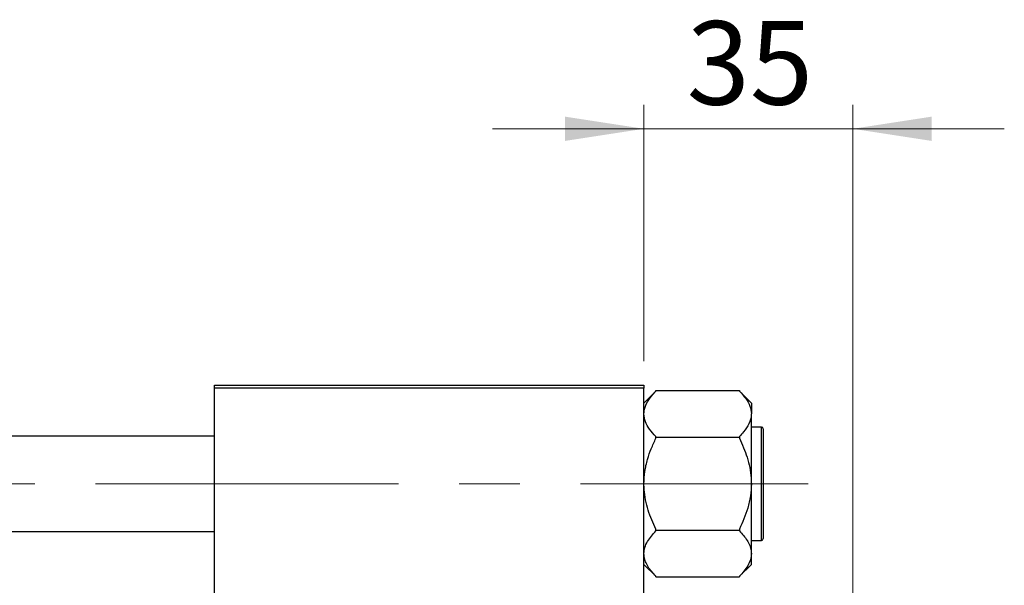
# Model space of a CAD drawing. Units: millimetres. Extents: x 15 to 415, y 5 to 292.
# Drawn here: x 102 to 143, y 235 to 259 of the extents above; entities that cross this region are included whole.
import ezdxf

# ---------------------------------------------------------------- set-up
doc = ezdxf.new("R2010")
doc.units = ezdxf.units.MM
doc.linetypes.add('CENTERX2', pattern=[20.32, 12.7, -2.54, 2.54, -2.54])
doc.styles.add('SLDTEXTSTYLE0', font='TXT', dxfattribs={"width": 0.75})
doc.dimstyles.new('SLDDIMSTYLE1', dxfattribs={"dimtxt": 3.5, "dimasz": 3.302, "dimexe": 0, "dimexo": 0.0625, "dimgap": 0.875, "dimtad": 1, "dimdec": 0, "dimlfac": 4, "dimrnd": 1e-09, "dimzin": 12, "dimdsep": 46, "dimtxsty": 'SLDTEXTSTYLE0', "dimsah": 1, "dimcen": 0.09, "dimadec": 0, "dimazin": 3, "dimtfac": 1, "dimtdec": 0, "dimtmove": 0, "dimatfit": 0, "dimfxl": 1, "dimfrac": 2, "dimtolj": 1, "dimtzin": 12, "dimarcsym": 0})

# ---------------------------------------------------------------- blocks, each defined once
blk = doc.blocks.new('_D_3')
at = {"color": 7, "linetype": 'Continuous', "lineweight": 0}
for p, q in [((127.69, 244.316), (127.69, 255.06)), ((136.44, 233.066), (136.44, 255.06)), ((127.69, 254.06), (121.34, 254.06)), ((136.44, 254.06), (127.69, 254.06)), ((136.44, 254.06), (142.79, 254.06))]:
    blk.add_line(p, q, dxfattribs=at)
at = {"color": 7, "linetype": 'Continuous', "lineweight": 18}
for points in [[(127.69, 254.06), (124.388, 254.568), (124.388, 253.552)], [(136.44, 254.06), (139.742, 253.552), (139.742, 254.568)]]:
    blk.add_solid(points, dxfattribs=at)
at = {"color": 7, "linetype": 'Continuous', "lineweight": 18, "insert": (129.479, 258.572), "char_height": 3.5, "attachment_point": 1, "style": 'SLDTEXTSTYLE0'}
blk.add_mtext('35', dxfattribs=at)

msp = doc.modelspace()

# ---------------------------------------------------------------- linework, layer by layer
at = {"color": 7, "linetype": 'Continuous', "lineweight": 25}
for p, q in [((109.69, 243.1912), (109.69, 243.3162)), ((109.69, 243.3162), (127.69, 243.3162)), ((127.69, 243.1912), (109.69, 243.1912)), ((109.69, 210.9412), (109.69, 243.1912)), ((127.69, 243.3162), (127.69, 243.1912)), ((127.69, 210.9412), (127.69, 243.1912)), ((128.1863, 243.0569), (127.69, 242.5606)), ((128.19, 243.0606), (128.1863, 243.0569)), ((128.19, 243.0604), (128.19, 243.0838)), ((128.19, 243.0838), (131.69, 243.0838)), ((131.69, 243.0838), (131.69, 243.0604)), ((131.694, 243.0565), (131.69, 243.0606)), ((132.19, 242.5606), (131.694, 243.0565)), ((132.19, 242.5606), (132.19, 242.1075)), ((132.19, 239.1788), (132.19, 242.1075)), ((132.615, 241.5538), (132.19, 241.5538)), ((132.69, 241.4787), (132.69, 236.8787)), ((109.69, 241.1788), (91.94, 241.1788)), ((128.19, 241.1312), (128.19, 241.1546)), ((128.19, 241.0845), (128.19, 241.1312)), ((128.19, 241.1312), (131.69, 241.1312)), ((131.69, 241.1546), (131.69, 241.1312)), ((131.69, 241.1312), (131.69, 241.0845)), ((132.19, 236.25), (132.19, 239.1788)), ((128.19, 237.2262), (128.19, 237.273)), ((131.69, 237.273), (131.69, 237.2262)), ((91.94, 237.1788), (109.69, 237.1788)), ((128.19, 237.2262), (131.69, 237.2262)), ((128.19, 237.2029), (128.19, 237.2262)), ((131.69, 237.2262), (131.69, 237.2029)), ((132.19, 236.8038), (132.615, 236.8038)), ((132.19, 235.7969), (132.19, 236.25)), ((127.69, 235.7969), (128.1863, 235.3006)), ((131.694, 235.301), (132.19, 235.7969)), ((128.1863, 235.3006), (128.19, 235.2969)), ((128.19, 235.2738), (128.19, 235.2971)), ((128.19, 235.2738), (131.69, 235.2738)), ((131.69, 235.2969), (131.694, 235.301)), ((131.69, 235.2971), (131.69, 235.2738))]:
    msp.add_line(p, q, dxfattribs=at)
at = {"color": 8, "linetype": 'Continuous', "lineweight": 25}
msp.add_line((132.615, 236.8038), (132.615, 241.5538), dxfattribs=at)
at = {"color": 7, "linetype": 'CENTERX2', "lineweight": 18}
msp.add_line((64.065, 239.1788), (134.565, 239.1788), dxfattribs=at)
at = {"color": 7, "linetype": 'Continuous', "lineweight": 25}
for centre, start, end in [((132.615, 241.4787), 0, 90), ((132.615, 236.8787), 270, 0)]:
    msp.add_arc(centre, 0.075, start, end, dxfattribs=at)
for points, knots in [([(127.69, 242.1075), (127.6905, 242.1285), (127.6937, 242.2671), (127.7711, 242.5263), (127.9663, 242.8219), (128.1298, 242.9962), (128.19, 243.0604)], [0, 0, 0, 0, 0.0635535, 0.4185625, 0.7858671, 1, 1, 1, 1]), ([(131.69, 243.0604), (131.7839, 242.9572), (131.9666, 242.7563), (132.1514, 242.4358), (132.177, 242.2179), (132.19, 242.1075)], [0, 0, 0, 0, 0.3423273, 0.6666492, 1, 1, 1, 1]), ([(128.19, 241.1546), (128.0961, 241.2578), (127.9134, 241.4587), (127.7286, 241.7792), (127.703, 241.9971), (127.69, 242.1075)], [0, 0, 0, 0, 0.3423273, 0.6666492, 1, 1, 1, 1]), ([(132.19, 242.1075), (132.1895, 242.0865), (132.1863, 241.9479), (132.1089, 241.6887), (131.9137, 241.3931), (131.7502, 241.2188), (131.69, 241.1546)], [0, 0, 0, 0, 0.0635535, 0.4185625, 0.7858671, 1, 1, 1, 1]), ([(127.69, 239.1788), (127.6976, 239.3498), (127.7129, 239.6955), (127.8286, 240.1876), (127.9882, 240.653), (128.1226, 240.9403), (128.19, 241.0845)], [0, 0, 0, 0, 0.2580107, 0.5214788, 0.7597534, 1, 1, 1, 1]), ([(131.69, 241.0845), (131.8082, 240.8225), (131.9876, 240.4248), (132.1302, 239.8574), (132.1836, 239.4846), (132.1884, 239.2575), (132.19, 239.1788)], [0, 0, 0, 0, 0.4329284, 0.6571099, 0.8811516, 1, 1, 1, 1]), ([(128.19, 237.273), (128.0718, 237.535), (127.8924, 237.9327), (127.7498, 238.5001), (127.6964, 238.8729), (127.6916, 239.1), (127.69, 239.1788)], [0, 0, 0, 0, 0.4329284, 0.6571099, 0.8811516, 1, 1, 1, 1]), ([(132.19, 239.1788), (132.1822, 239.0078), (132.1665, 238.6623), (132.0184, 238.013), (131.8187, 237.5631), (131.69, 237.273)], [0, 0, 0, 0, 0.2581279, 0.5217157, 1, 1, 1, 1]), ([(127.69, 236.25), (127.6978, 236.3355), (127.7135, 236.5082), (127.8616, 236.8329), (128.0613, 237.0578), (128.19, 237.2029)], [0, 0, 0, 0, 0.2581279, 0.5217157, 1, 1, 1, 1]), ([(131.69, 237.2029), (131.8082, 237.0719), (131.9876, 236.873), (132.1302, 236.5893), (132.1836, 236.4029), (132.1884, 236.2894), (132.19, 236.25)], [0, 0, 0, 0, 0.4329284, 0.6571099, 0.8811516, 1, 1, 1, 1]), ([(128.19, 235.2971), (128.0718, 235.4281), (127.8924, 235.627), (127.7498, 235.9107), (127.6964, 236.0971), (127.6916, 236.2106), (127.69, 236.25)], [0, 0, 0, 0, 0.4329284, 0.6571099, 0.8811516, 1, 1, 1, 1]), ([(132.19, 236.25), (132.1822, 236.1645), (132.1665, 235.9918), (132.0184, 235.6671), (131.8187, 235.4422), (131.69, 235.2971)], [0, 0, 0, 0, 0.2581279, 0.5217157, 1, 1, 1, 1])]:
    msp.add_open_spline(points, degree=3, knots=knots, dxfattribs=at)

# ---------------------------------------------------------------- dimensions: what is measured, and where the dimension line sits
at = {"color": 7, "linetype": 'Continuous', "lineweight": 18}
dim = msp.add_linear_dim(base=(127.69, 254.06), p1=(136.44, 232.0662), p2=(127.69, 243.3162), dimstyle='SLDDIMSTYLE1', dxfattribs=at)
dim.commit()
dim.dimension.update_dxf_attribs({"geometry": '_D_3', "text_midpoint": (132.065, 254.06), "dimtype": 160})

doc.saveas('drawing.dxf')
